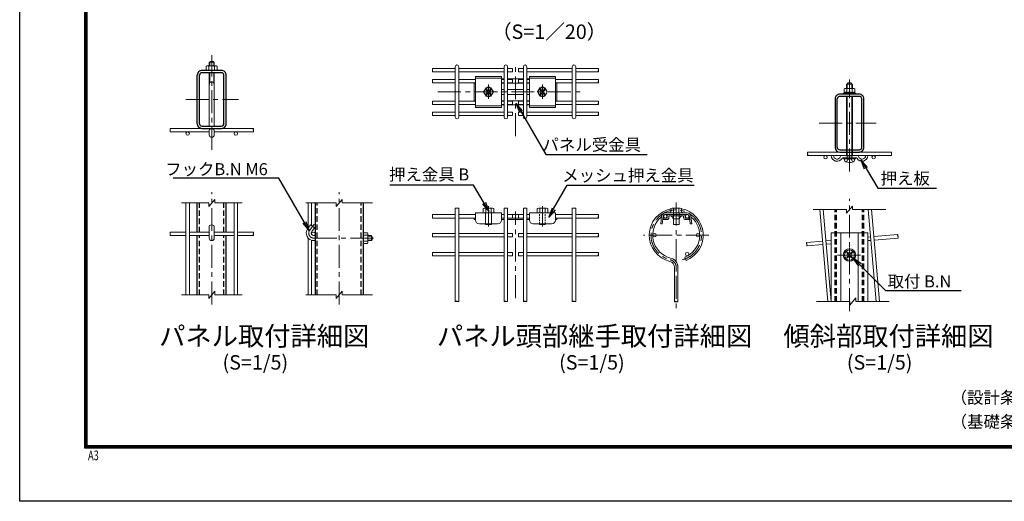
# Model space of a CAD drawing. Units: millimetres. Extents: x 0 to 8400, y 0 to 5940.
# Drawn here: x 0 to 4090, y 0 to 1999 of the extents above; entities that cross this region are included whole.
import ezdxf
from ezdxf import colors
from ezdxf.entities.mleader import LeaderData, LeaderLine
from ezdxf.enums import TextEntityAlignment as Align
from ezdxf.math import Vec2, Vec3

# ---------------------------------------------------------------- set-up
doc = ezdxf.new("R2010")
doc.units = ezdxf.units.MM
doc.header["$LTSCALE"] = 3
doc.header["$MEASUREMENT"] = 0
doc.linetypes.add('CENTER', pattern=[50.8, 31.75, -6.35, 6.35, -6.35])
doc.linetypes.add('DASHED2', pattern=[0.375, 0.25, -0.125])
for name, color, linetype, lineweight in [('D-BMK', 2, 'CENTER', 13), ('D-STR-DIM', 7, 'Continuous', 13), ('D-STR-TXT', 7, 'Continuous', 13), ('D-STR2', 7, 'Continuous', 13), ('D-STR3', 3, 'Continuous', 13)]:
    doc.layers.add(name, color=color, linetype=linetype, lineweight=lineweight)
for name, color, linetype in [('D-STR1', 1, 'Continuous'), ('D-TTL', 2, 'Continuous'), ('D-TTL-TXT', 7, 'Continuous')]:
    doc.layers.add(name, color=color, linetype=linetype)
doc.styles.add('ROMANSE', font='Romans.shx', dxfattribs={"width": 0.7, "bigfont": 'EXTFONT.SHX'})
doc.styles.add('ゴシック', font='txt')

# ---------------------------------------------------------------- blocks, each defined once
blk = doc.blocks.new('_Open')
at = {"color": 0, "linetype": 'ByBlock', "lineweight": -2}
for p, q in [((-1, 0.17), (0, 0)), ((-1, -0.17), (0, 0)), ((0, 0), (-1, 0))]:
    blk.add_line(p, q, dxfattribs=at)

msp = doc.modelspace()

# ---------------------------------------------------------------- linework, layer by layer
at = {"layer": 'D-BMK'}
for p, q in [((797.842, 1458.248), (797.842, 1851.767)), ((2059.594, 1516.069), (2059.594, 1805.717)), ((1947.594, 1670.436), (1947.594, 1730.449)), ((3447.47, 1368.764), (3447.47, 1750.348)), ((1737.749, 1698.958), (2333.96, 1698.958)), ((689.601, 1667.951), (908.444, 1667.951)), ((3321.23, 1569.442), (3558.072, 1569.442)), ((797.842, 817.159), (797.842, 1282.738)), ((1327.222, 817.159), (1327.222, 1282.738)), ((2727.475, 1240.055), (2727.475, 783.689)), ((3447.47, 789.447), (3447.47, 1255.026)), ((1947.62, 1140.387), (1947.62, 1225.408)), ((2059.595, 842.724), (2059.594, 1202.303)), ((2171.594, 1140.387), (2171.594, 1225.408)), ((1205.01, 1125.666), (1223.949, 1150.798)), ((2863.075, 1104.455), (2591.875, 1104.455)), ((1221.622, 1092.348), (1483.346, 1092.348)), ((3397.51, 1022.237), (3497.299, 1022.237))]:
    msp.add_line(p, q, dxfattribs=at)
for centre, radius, start, end in [((2727.475, 1104.455), 104.8, 284.7, 256.20952), ((1221.622, 1113.148), 20.8, 143, 270), ((2694.675, 970.821), 32.8, 0, 76.20952)]:
    msp.add_arc(centre, radius, start, end, dxfattribs=at)
at = {"layer": 'D-STR-DIM'}
for p, q in [((785.342, 1238.236), (671.728, 1238.236)), ((785.342, 1223.236), (810.342, 1253.236)), ((785.342, 1223.236), (785.342, 1238.236)), ((810.342, 1238.236), (810.342, 1253.236)), ((923.955, 1238.236), (810.342, 1238.236)), ((1314.722, 1238.236), (1188.411, 1238.236)), ((1314.722, 1223.236), (1339.722, 1253.236)), ((1314.722, 1223.236), (1314.722, 1238.236)), ((1339.722, 1238.236), (1339.722, 1253.236)), ((1466.033, 1238.236), (1339.722, 1238.236)), ((3434.97, 1210.524), (3296.822, 1210.524)), ((3434.97, 1195.524), (3459.97, 1225.524)), ((3434.97, 1195.524), (3434.97, 1210.524)), ((3459.97, 1210.524), (3459.97, 1225.524)), ((3598.117, 1210.524), (3459.97, 1210.524)), ((785.342, 841.754), (810.342, 871.754)), ((810.342, 856.754), (810.342, 871.754)), ((1314.722, 841.754), (1339.722, 871.754)), ((1339.722, 856.754), (1339.722, 871.754)), ((785.342, 856.754), (671.728, 856.754)), ((785.342, 841.754), (785.342, 856.754)), ((923.955, 856.754), (810.342, 856.754)), ((1314.722, 856.754), (1188.411, 856.754)), ((1314.722, 841.754), (1314.722, 856.754)), ((1466.033, 856.754), (1339.722, 856.754)), ((3448.97, 829.042), (3310.823, 829.042)), ((3448.97, 814.042), (3473.97, 844.042)), ((3448.97, 814.042), (3448.97, 829.042)), ((3473.97, 829.042), (3473.97, 844.042)), ((3612.118, 829.042), (3473.97, 829.042))]:
    msp.add_line(p, q, dxfattribs=at)
at = {"layer": 'D-STR1'}
for p, q in [((737.842, 1567.15), (737.842, 1768.751)), ((747.041, 1567.15), (747.041, 1768.751)), ((838.641, 1778.75), (757.041, 1778.75)), ((838.641, 1787.951), (757.042, 1787.951)), ((848.642, 1567.15), (848.642, 1768.751)), ((857.842, 1567.15), (857.842, 1768.751)), ((3488.443, 1689.614), (3406.497, 1689.614)), ((3488.341, 1680.415), (3406.599, 1680.415)), ((3387.47, 1670.415), (3387.47, 1468.814)), ((3396.67, 1468.743), (3396.67, 1670.486)), ((3498.27, 1468.743), (3498.27, 1670.486)), ((3507.47, 1468.814), (3507.47, 1670.415)), ((757.042, 1557.15), (838.641, 1557.15)), ((757.042, 1547.951), (838.641, 1547.951)), ((3406.564, 1449.614), (3488.376, 1449.614)), ((3406.599, 1458.814), (3488.341, 1458.814)), ((737.842, 1117.149), (737.842, 1238.236)), ((857.842, 1117.149), (857.842, 1238.236)), ((1227.222, 1238.236), (1227.222, 856.754)), ((1427.222, 1238.236), (1427.222, 856.754)), ((737.842, 856.754), (737.842, 1102.749)), ((857.842, 856.754), (857.842, 1102.749))]:
    msp.add_line(p, q, dxfattribs=at)
at = {"layer": 'D-STR1', "linetype": 'DASHED2', "ltscale": 30}
for p, q in [((747.042, 1117.149), (747.042, 1238.236)), ((848.642, 1117.149), (848.642, 1238.236)), ((1236.422, 856.754), (1236.422, 1238.236)), ((1418.023, 856.754), (1418.023, 1238.236)), ((3387.47, 829.042), (3387.47, 1210.524)), ((3393.87, 829.042), (3393.87, 1210.524)), ((3501.07, 829.042), (3501.07, 1210.524)), ((3507.47, 829.042), (3507.47, 1210.524)), ((747.042, 856.754), (747.042, 1102.749)), ((848.642, 856.754), (848.642, 1102.749))]:
    msp.add_line(p, q, dxfattribs=at)
at = {"layer": 'D-STR1'}
for centre, radius, start, end in [((757.042, 1768.751), 19.2, 90.000003, 180.000005), ((757.041, 1768.751), 10, 90.000003, 180.000005), ((838.641, 1768.751), 19.2, 0.00001, 90.000019), ((838.642, 1768.751), 10, 0.00001, 90.000019), ((3406.67, 1670.415), 19.2, 90.000003, 180.000005), ((3406.669, 1670.415), 10, 90.000003, 180.000005), ((3488.27, 1670.415), 19.2, 0.00001, 90.000019), ((3488.27, 1670.415), 10, 0.00001, 90.000019), ((757.042, 1567.15), 19.2, 180.000005, 270.000001), ((757.041, 1567.15), 10, 180.000005, 270.000001), ((838.641, 1567.15), 19.2, 270.000001, 0.00001), ((838.642, 1567.15), 10, 270.000001, 0.00001), ((3406.67, 1468.814), 19.2, 180.000005, 270.000001), ((3406.669, 1468.814), 10, 180.000005, 270.000001), ((3488.27, 1468.814), 19.2, 270.000001, 0.00001), ((3488.27, 1468.814), 10, 270.000001, 0.00001)]:
    msp.add_arc(centre, radius, start, end, dxfattribs=at)
at = {"layer": 'D-STR2'}
for p, q in [((1809.416, 1594.158), (1809.416, 1803.758)), ((1823.816, 1594.158), (1823.816, 1803.758)), ((2012.493, 1594.158), (2012.493, 1803.758)), ((2026.893, 1594.158), (2026.893, 1803.758)), ((2092.296, 1594.158), (2092.296, 1803.758)), ((2106.696, 1594.158), (2106.696, 1803.758)), ((2295.373, 1594.158), (2295.373, 1803.758)), ((2309.773, 1594.158), (2309.773, 1803.758)), ((1715.077, 1796.558), (1809.416, 1796.558)), ((1715.077, 1782.158), (1809.416, 1782.158)), ((1823.816, 1796.558), (2012.493, 1796.558)), ((1823.816, 1782.158), (2012.493, 1782.158)), ((2026.893, 1796.558), (2047.592, 1796.558)), ((2026.893, 1782.158), (2047.592, 1782.158)), ((2047.592, 1782.158), (2047.592, 1796.558)), ((2071.597, 1782.158), (2071.597, 1796.558)), ((2092.296, 1796.558), (2071.597, 1796.558)), ((2092.296, 1782.158), (2071.597, 1782.158)), ((2295.373, 1796.558), (2106.696, 1796.558)), ((2295.373, 1782.158), (2106.696, 1782.158)), ((2404.111, 1796.558), (2309.773, 1796.558)), ((2404.111, 1782.158), (2309.773, 1782.158)), ((1715.077, 1751.358), (1809.416, 1751.358)), ((1715.077, 1736.958), (1809.416, 1736.958)), ((1823.816, 1751.358), (1893.594, 1751.358)), ((1823.816, 1736.958), (1893.594, 1736.958)), ((2001.594, 1751.358), (2012.493, 1751.358)), ((2001.594, 1736.958), (2012.493, 1736.958)), ((2026.893, 1751.358), (2047.592, 1751.358)), ((2026.893, 1736.958), (2047.592, 1736.958)), ((2047.592, 1736.958), (2047.592, 1751.358)), ((2071.597, 1736.958), (2071.597, 1751.358)), ((2092.296, 1751.358), (2071.597, 1751.358)), ((2092.296, 1736.958), (2071.597, 1736.958)), ((2117.594, 1751.358), (2106.696, 1751.358)), ((2117.594, 1736.958), (2106.696, 1736.958)), ((2295.373, 1751.358), (2225.594, 1751.358)), ((2295.373, 1736.958), (2225.594, 1736.958)), ((2404.111, 1751.358), (2309.773, 1751.358)), ((2404.111, 1736.958), (2309.773, 1736.958)), ((1715.077, 1660.958), (1809.416, 1660.958)), ((1715.077, 1646.558), (1809.416, 1646.558)), ((1823.816, 1660.958), (1893.594, 1660.958)), ((1823.816, 1646.558), (1893.594, 1646.558)), ((2001.594, 1660.958), (2012.493, 1660.958)), ((2001.594, 1646.558), (2012.493, 1646.558)), ((2026.893, 1660.958), (2047.592, 1660.958)), ((2026.893, 1646.558), (2047.592, 1646.558)), ((2047.592, 1646.558), (2047.592, 1660.958)), ((2092.296, 1660.958), (2071.597, 1660.958)), ((2071.597, 1646.558), (2071.597, 1660.958)), ((2092.296, 1646.558), (2071.597, 1646.558)), ((2117.594, 1660.958), (2106.696, 1660.958)), ((2117.594, 1646.558), (2106.696, 1646.558)), ((2295.373, 1660.958), (2225.594, 1660.958)), ((2295.373, 1646.558), (2225.594, 1646.558)), ((2404.111, 1660.958), (2309.773, 1660.958)), ((2404.111, 1646.558), (2309.773, 1646.558)), ((1715.077, 1615.758), (1809.416, 1615.758)), ((1715.077, 1601.358), (1809.416, 1601.358)), ((1823.816, 1615.758), (2012.493, 1615.758)), ((1823.816, 1601.358), (2012.493, 1601.358)), ((2026.893, 1615.758), (2047.592, 1615.758)), ((2026.893, 1601.358), (2047.592, 1601.358)), ((2047.592, 1601.358), (2047.592, 1615.758)), ((2071.597, 1601.358), (2071.597, 1615.758)), ((2092.296, 1615.758), (2071.597, 1615.758)), ((2092.296, 1601.358), (2071.597, 1601.358)), ((2295.373, 1615.758), (2106.696, 1615.758)), ((2295.373, 1601.358), (2106.696, 1601.358)), ((2404.111, 1615.758), (2309.773, 1615.758)), ((2404.111, 1601.358), (2309.773, 1601.358)), ((625.079, 1547.951), (785.841, 1547.951)), ((625.079, 1533.551), (787.442, 1533.551)), ((970.603, 1533.551), (808.242, 1533.551)), ((970.615, 1547.951), (809.841, 1547.951)), ((3621.57, 1435.214), (3273.346, 1435.214)), ((3621.582, 1449.614), (3273.358, 1449.614)), ((3435.47, 1434.014), (3459.47, 1434.014)), ((690.642, 1238.236), (690.642, 856.754)), ((705.042, 1238.236), (705.042, 856.754)), ((890.642, 1238.236), (890.642, 856.754)), ((905.042, 1238.236), (905.042, 856.754)), ((1198.422, 1134.204), (1198.422, 1238.236)), ((1212.822, 1144.551), (1212.822, 1238.236)), ((1809.348, 1189.944), (1715.077, 1189.944)), ((1823.748, 1216.455), (1809.348, 1216.455)), ((1809.348, 1216.455), (1809.348, 830.163)), ((1823.748, 1216.455), (1823.748, 830.163)), ((1893.594, 1189.944), (1823.748, 1189.944)), ((2012.425, 1189.944), (2001.594, 1189.944)), ((2026.825, 1216.455), (2012.425, 1216.455)), ((2012.425, 1216.455), (2012.425, 830.163)), ((2026.825, 1216.455), (2026.825, 830.163)), ((2047.625, 1189.944), (2026.825, 1189.944)), ((2047.625, 1189.944), (2047.625, 1175.544)), ((2071.565, 1189.944), (2071.565, 1175.544)), ((2071.565, 1189.944), (2092.365, 1189.944)), ((2106.825, 1216.455), (2092.425, 1216.455)), ((2092.425, 1216.455), (2092.425, 830.163)), ((2106.825, 1216.455), (2106.825, 830.163)), ((2117.594, 1189.944), (2106.825, 1189.944)), ((2295.502, 1189.944), (2225.594, 1189.944)), ((2309.902, 1216.455), (2295.502, 1216.455)), ((2295.502, 1216.455), (2295.502, 830.163)), ((2309.902, 1216.455), (2309.902, 830.163)), ((2404.241, 1189.944), (2309.902, 1189.944)), ((3356.762, 829.042), (3323.388, 1210.524)), ((3371.218, 829.042), (3337.842, 1210.524)), ((3557.527, 829.042), (3524.151, 1210.524)), ((3571.981, 829.042), (3538.606, 1210.524)), ((1809.348, 1175.544), (1715.077, 1175.544)), ((1887.594, 1175.544), (1823.748, 1175.544)), ((2047.625, 1175.544), (2026.825, 1175.544)), ((2071.565, 1175.544), (2092.365, 1175.544)), ((2295.502, 1175.544), (2231.594, 1175.544)), ((2404.241, 1175.544), (2309.902, 1175.544)), ((690.642, 1117.149), (625.079, 1117.149)), ((787.442, 1117.149), (705.042, 1117.149)), ((808.242, 1117.149), (890.642, 1117.149)), ((905.042, 1117.149), (970.604, 1117.149)), ((1809.348, 1111.655), (1715.077, 1111.655)), ((2012.425, 1111.655), (1823.748, 1111.655)), ((2047.625, 1111.655), (2026.825, 1111.655)), ((2047.625, 1111.655), (2047.625, 1097.255)), ((2071.565, 1111.655), (2071.565, 1097.255)), ((2071.565, 1111.655), (2092.365, 1111.655)), ((2295.502, 1111.655), (2106.825, 1111.655)), ((2404.241, 1111.655), (2309.902, 1111.655)), ((3548.405, 1098.524), (3647.563, 1107.199)), ((690.642, 1102.749), (625.079, 1102.749)), ((787.442, 1102.749), (705.042, 1102.749)), ((808.242, 1102.749), (890.642, 1102.749)), ((905.042, 1102.749), (970.604, 1102.749)), ((1198.422, 856.754), (1198.422, 1092.287)), ((1212.822, 856.754), (1212.822, 1083.215)), ((1809.348, 1097.255), (1715.077, 1097.255)), ((2012.425, 1097.255), (1823.748, 1097.255)), ((2047.625, 1097.255), (2026.825, 1097.255)), ((2071.565, 1097.255), (2092.365, 1097.255)), ((2295.502, 1097.255), (2106.825, 1097.255)), ((2404.241, 1097.255), (2309.902, 1097.255)), ((3334.821, 1079.838), (3269.508, 1074.124)), ((3336.076, 1065.493), (3270.763, 1059.778)), ((3371.54, 1083.05), (3349.166, 1081.093)), ((3371.401, 1068.583), (3350.421, 1066.748)), ((3523.4, 1081.881), (3535.315, 1082.924)), ((3523.539, 1096.348), (3534.06, 1097.269)), ((3549.66, 1084.179), (3648.818, 1092.854)), ((1809.348, 1033.366), (1715.077, 1033.366)), ((2012.425, 1033.366), (1823.748, 1033.366)), ((2047.625, 1033.366), (2026.825, 1033.366)), ((2047.625, 1033.366), (2047.625, 1018.966)), ((2071.565, 1033.366), (2092.365, 1033.366)), ((2071.565, 1033.366), (2071.565, 1018.966)), ((2295.502, 1033.366), (2106.825, 1033.366)), ((2404.241, 1033.366), (2309.902, 1033.366)), ((1809.348, 1018.966), (1715.077, 1018.966)), ((2012.425, 1018.966), (1823.748, 1018.966)), ((2047.625, 1018.966), (2026.825, 1018.966)), ((2071.565, 1018.966), (2092.365, 1018.966)), ((2295.502, 1018.966), (2106.825, 1018.966)), ((2404.241, 1018.966), (2309.902, 1018.966)), ((2762.849, 1013.491), (2768.068, 1000.07)), ((2720.275, 970.821), (2720.275, 829.111)), ((2734.675, 970.821), (2734.675, 829.042))]:
    msp.add_line(p, q, dxfattribs=at)
for centre in [(697.842, 1526.351), (897.842, 1526.351), (3347.47, 1428.014), (3547.47, 1428.014), (2682.275, 1182.744), (2772.675, 1182.744), (1220.022, 1109.948), (2637.075, 1104.455), (2817.875, 1104.455), (2772.675, 1026.166)]:
    msp.add_circle(centre, 7.2, dxfattribs=at)
for centre, radius, start, end in [((1816.616, 1803.758), 7.2, 0, 180), ((2019.693, 1803.758), 7.2, 0, 180), ((2099.496, 1803.758), 7.2, 0, 180), ((2302.573, 1803.758), 7.2, 0, 180), ((1816.616, 1594.158), 7.2, 180, 0), ((2019.693, 1594.158), 7.2, 180, 0), ((2099.496, 1594.158), 7.2, 180, 0), ((2302.573, 1594.158), 7.2, 180, 0), ((2727.475, 1104.455), 112, 101.355163, 256.20952), ((2727.475, 1104.455), 97.6, 117.714805, 123.378211), ((2727.475, 1104.455), 97.6, 103.058132, 108.026331), ((2727.475, 1104.455), 112, 291.25, 78.671811), ((2727.475, 1104.455), 97.6, 71.973669, 76.973021), ((2727.475, 1104.455), 97.6, 56.621789, 62.285195), ((2727.475, 1104.455), 97.6, 129.438225, 256.20952), ((2727.475, 1104.455), 97.6, 291.25, 50.561775), ((2694.675, 970.821), 25.6, 0, 76.20952), ((2694.675, 970.821), 40, 0, 76.20952)]:
    msp.add_arc(centre, radius, start, end, dxfattribs=at)
for centre, major_axis, ratio, start_param, end_param in [((1715.077, 1792.958), (0, -3.6), 0.11489825, 3.14149371, 6.28318498), ((1715.077, 1747.758), (0, -3.6), 0.11489825, 3.14149371, 6.28318498), ((1715.077, 1657.358), (0, -3.6), 0.11489825, 3.14149371, 6.28318498), ((1715.077, 1612.158), (0, -3.6), 0.11489825, 3.14149371, 6.28318498), ((625.079, 1544.351), (0, -3.6), 0.11489825, 3.14149371, 6.28318498), ((970.603, 1537.151), (0, 3.6), 0.11489825, 3.14149371, 6.28318498), ((3273.358, 1446.014), (0, -3.6), 0.11489825, 3.14149371, 6.28318498), ((1715.077, 1186.344), (0, -3.6), 0.11489825, 3.14149371, 6.28318498), ((625.079, 1113.549), (0, -3.6), 0.11489825, 3.14149371, 6.28318498), ((1715.077, 1108.055), (0, -3.6), 0.11489825, 3.14149371, 6.28318498), ((3269.821, 1070.537), (0.314, -3.586), 0.16649103, 3.12784735, 6.29699484), ((3648.513, 1096.441), (-0.314, 3.586), 0.16649103, 3.12784735, 6.29699484), ((1715.077, 1029.766), (0, -3.6), 0.11489825, 3.14149371, 6.28318498)]:
    msp.add_ellipse(centre, major_axis=major_axis, ratio=ratio, start_param=start_param, end_param=end_param, dxfattribs=at)
for centre, major_axis, ratio in [((1715.077, 1785.756), (0, -3.6), 0.11489825), ((1715.077, 1740.556), (0, -3.6), 0.11489825), ((1715.077, 1650.156), (0, -3.6), 0.11489825), ((1715.077, 1604.956), (0, -3.6), 0.11489825), ((625.079, 1537.149), (0, -3.6), 0.11489825), ((970.603, 1544.352), (0, 3.6), 0.11489825), ((3273.358, 1438.813), (0, -3.6), 0.11489825), ((1715.077, 1179.142), (0, -3.6), 0.11489825), ((625.079, 1106.347), (0, -3.6), 0.11489825), ((1715.077, 1100.853), (0, -3.6), 0.11489825), ((3647.885, 1103.614), (-0.314, 3.586), 0.16649103), ((3270.449, 1063.365), (0.314, -3.586), 0.16649103), ((1715.077, 1022.565), (0, -3.6), 0.11489825)]:
    msp.add_ellipse(centre, major_axis=major_axis, ratio=ratio, dxfattribs=at)
at = {"layer": 'D-STR2', "extrusion": (0, 0, -1)}
for centre, major_axis, ratio in [((2404.111, 1785.756), (0, -3.6), 0.11489825), ((2404.111, 1740.556), (0, -3.6), 0.11489825), ((2404.111, 1650.156), (0, -3.6), 0.11489825), ((2404.111, 1604.956), (0, -3.6), 0.11489825), ((3621.582, 1438.813), (0, -3.6), 0.11489825), ((2404.111, 1179.142), (0, -3.6), 0.11489825), ((970.604, 1106.347), (0, -3.6), 0.11489825), ((2404.111, 1100.853), (0, -3.6), 0.11489825), ((2404.111, 1022.565), (0, -3.6), 0.11489825), ((1812.948, 830.174), (-3.6, 0), 0.11489825), ((2016.025, 830.174), (-3.6, 0), 0.11489825), ((2096.025, 830.174), (-3.6, 0), 0.11489825), ((2299.102, 830.174), (-3.6, 0), 0.11489825), ((2723.886, 829.111), (3.6, 0), 0.24664213)]:
    msp.add_ellipse(centre, major_axis=major_axis, ratio=ratio, dxfattribs=at)
for centre, major_axis, ratio, start_param, end_param in [((2404.111, 1792.958), (0, -3.6), 0.11489825, 3.14149371, 6.28318498), ((2404.111, 1747.758), (0, -3.6), 0.11489825, 3.14149371, 6.28318498), ((2404.111, 1657.358), (0, -3.6), 0.11489825, 3.14149371, 6.28318498), ((2404.111, 1612.158), (0, -3.6), 0.11489825, 3.14149371, 6.28318498), ((3621.582, 1446.014), (0, -3.6), 0.11489825, 3.14149371, 6.28318498), ((2404.111, 1186.344), (0, -3.6), 0.11489825, 3.14149371, 6.28318498), ((970.604, 1113.549), (0, -3.6), 0.11489825, 3.14149371, 6.28318498), ((2404.111, 1108.055), (0, -3.6), 0.11489825, 3.14149371, 6.28318498), ((2404.111, 1029.766), (0, -3.6), 0.11489825, 3.14149371, 6.28318498), ((1820.15, 830.175), (-3.6, 0), 0.11489825, 3.14149371, 6.28318498), ((2023.227, 830.175), (-3.6, 0), 0.11489825, 3.14149371, 6.28318498), ((2103.227, 830.175), (-3.6, 0), 0.11489825, 3.14149371, 6.28318498), ((2306.304, 830.175), (-3.6, 0), 0.11489825, 3.14149371, 6.28318498), ((2731.086, 829.111), (3.6, 0), 0.24664213, 0.07782196, 3.14159265)]:
    msp.add_ellipse(centre, major_axis=major_axis, ratio=ratio, start_param=start_param, end_param=end_param, dxfattribs=at)
at = {"layer": 'D-STR3'}
for p, q in [((779.182, 1807.231), (775.282, 1804.979)), ((775.282, 1804.979), (775.282, 1787.951)), ((816.502, 1807.231), (779.182, 1807.231)), ((781.942, 1807.231), (785.842, 1804.979)), ((789.742, 1807.231), (785.842, 1804.979)), ((785.842, 1804.979), (785.842, 1787.951)), ((787.442, 1822.51), (808.242, 1822.51)), ((787.442, 1807.231), (787.442, 1822.51)), ((789.842, 1807.231), (789.842, 1824.207)), ((805.842, 1807.231), (805.842, 1824.207)), ((805.942, 1807.231), (809.842, 1804.979)), ((808.242, 1807.231), (808.242, 1822.51)), ((813.742, 1807.231), (809.842, 1804.979)), ((809.842, 1804.979), (809.842, 1787.951)), ((816.502, 1807.231), (820.402, 1804.979)), ((820.402, 1804.979), (820.402, 1787.951)), ((820.402, 1787.951), (775.282, 1787.951)), ((787.442, 1557.15), (787.442, 1778.75)), ((789.842, 1778.75), (789.842, 1740.351)), ((805.842, 1740.351), (805.842, 1778.75)), ((808.242, 1557.15), (808.242, 1778.75)), ((1893.594, 1763.278), (1893.594, 1634.638)), ((1893.594, 1763.278), (2001.594, 1763.278)), ((2001.594, 1763.278), (2001.594, 1634.638)), ((2117.594, 1763.278), (2117.594, 1634.638)), ((2117.594, 1763.278), (2225.594, 1763.278)), ((2225.594, 1763.278), (2225.594, 1634.638)), ((789.841, 1740.351), (787.44, 1725.951)), ((787.442, 1740.351), (808.242, 1740.351)), ((805.842, 1740.351), (808.242, 1725.951)), ((1887.594, 1736.958), (1887.594, 1660.958)), ((1887.594, 1735.958), (1893.594, 1735.958)), ((1893.594, 1756.958), (2001.594, 1756.958)), ((2012.493, 1752.958), (2001.594, 1752.958)), ((2001.594, 1735.958), (2012.493, 1735.958)), ((2092.296, 1752.958), (2026.893, 1752.958)), ((2026.893, 1735.958), (2092.296, 1735.958)), ((2117.594, 1752.958), (2106.696, 1752.958)), ((2106.696, 1735.958), (2117.594, 1735.958)), ((2117.594, 1756.958), (2225.594, 1756.958)), ((2171.594, 1670.436), (2171.594, 1730.449)), ((2225.594, 1735.958), (2231.594, 1735.958)), ((2231.594, 1660.958), (2231.594, 1736.958)), ((3435.47, 1713.614), (3435.47, 1732.014)), ((3435.47, 1732.014), (3459.47, 1732.014)), ((3437.87, 1713.614), (3437.87, 1732.014)), ((3457.07, 1713.614), (3457.07, 1732.014)), ((3459.47, 1713.614), (3459.47, 1732.014)), ((1937.401, 1716.614), (1927.206, 1698.958)), ((1937.4, 1681.301), (1927.206, 1698.958)), ((1936.28, 1690.473), (1941.937, 1696.13)), ((1936.281, 1707.443), (1941.937, 1701.787)), ((1957.788, 1716.614), (1937.4, 1716.614)), ((1957.787, 1681.301), (1937.4, 1681.301)), ((1939.108, 1687.644), (1944.765, 1693.301)), ((1939.109, 1710.271), (1944.765, 1704.615)), ((1956.079, 1710.272), (1950.422, 1704.615)), ((1956.079, 1687.644), (1950.422, 1693.301)), ((1958.908, 1707.443), (1953.251, 1701.787)), ((1958.908, 1690.472), (1953.251, 1696.13)), ((1957.787, 1681.301), (1967.982, 1698.958)), ((1957.788, 1716.614), (1967.982, 1698.958)), ((2005.594, 1708.958), (2012.493, 1708.958)), ((2005.594, 1688.958), (2012.493, 1688.958)), ((2026.893, 1708.958), (2092.296, 1708.958)), ((2026.893, 1688.958), (2092.296, 1688.958)), ((2106.696, 1708.958), (2113.594, 1708.958)), ((2106.696, 1688.958), (2113.594, 1688.958)), ((2161.401, 1716.614), (2151.206, 1698.958)), ((2161.4, 1681.301), (2151.206, 1698.958)), ((2160.28, 1690.473), (2165.937, 1696.13)), ((2160.281, 1707.443), (2165.937, 1701.787)), ((2181.788, 1716.614), (2161.4, 1716.614)), ((2181.787, 1681.301), (2161.4, 1681.301)), ((2163.108, 1687.644), (2168.765, 1693.301)), ((2163.109, 1710.271), (2168.765, 1704.615)), ((2180.079, 1710.272), (2174.422, 1704.615)), ((2180.079, 1687.644), (2174.422, 1693.301)), ((2182.908, 1707.443), (2177.251, 1701.787)), ((2182.908, 1690.472), (2177.251, 1696.13)), ((2181.787, 1681.301), (2191.982, 1698.958)), ((2181.788, 1716.614), (2191.982, 1698.958)), ((3421.47, 1692.814), (3425.37, 1695.066)), ((3421.47, 1689.614), (3421.47, 1692.814)), ((3421.47, 1692.814), (3473.47, 1692.814)), ((3421.47, 1689.614), (3473.47, 1689.614)), ((3425.37, 1711.614), (3425.37, 1695.066)), ((3425.37, 1695.066), (3469.57, 1695.066)), ((3430.836, 1713.614), (3464.829, 1713.614)), ((3435.47, 1434.014), (3435.47, 1680.415)), ((3436.42, 1711.614), (3436.42, 1695.066)), ((3437.87, 1426.014), (3437.87, 1680.415)), ((3457.07, 1426.014), (3457.07, 1680.415)), ((3458.52, 1711.614), (3458.52, 1695.066)), ((3459.47, 1434.014), (3459.47, 1680.415)), ((3469.57, 1711.614), (3469.57, 1695.066)), ((3473.47, 1692.814), (3469.57, 1695.066)), ((3473.47, 1689.614), (3473.47, 1692.814)), ((1887.594, 1661.958), (1893.594, 1661.958)), ((1893.594, 1640.958), (2001.594, 1640.958)), ((2001.594, 1661.958), (2012.493, 1661.958)), ((2001.594, 1644.958), (2012.493, 1644.958)), ((2026.893, 1661.958), (2092.296, 1661.958)), ((2026.893, 1644.958), (2092.296, 1644.958)), ((2106.696, 1661.958), (2117.594, 1661.958)), ((2106.696, 1644.958), (2117.594, 1644.958)), ((2117.594, 1640.958), (2225.594, 1640.958)), ((2225.594, 1661.958), (2231.594, 1661.958)), ((1893.594, 1634.638), (2001.594, 1634.638)), ((2117.594, 1634.638), (2225.594, 1634.638)), ((787.442, 1539.252), (787.442, 1521.551)), ((808.242, 1539.252), (808.242, 1521.551)), ((3421.334, 1426.014), (3473.605, 1426.014)), ((3422.47, 1422.014), (3422.47, 1426.014)), ((3422.47, 1422.014), (3472.47, 1422.014)), ((3426.47, 1415.906), (3426.47, 1422.014)), ((3434.87, 1408.665), (3440.058, 1418.349)), ((3440.058, 1418.349), (3447.47, 1422.29)), ((3447.47, 1422.29), (3455.09, 1418.349)), ((3455.09, 1418.349), (3460.07, 1408.665)), ((3467.934, 1415.755), (3467.934, 1422.014)), ((3472.47, 1422.014), (3472.47, 1426.014)), ((1887.594, 1190.744), (1893.594, 1190.744)), ((1887.594, 1189.944), (1887.594, 1190.744)), ((1893.594, 1197.144), (1893.594, 1167.144)), ((1893.594, 1197.144), (2001.594, 1197.144)), ((1925.568, 1197.144), (1925.568, 1215.668)), ((1931.075, 1217.144), (1964.113, 1217.144)), ((1935.621, 1149.144), (1935.621, 1197.143)), ((1936.581, 1197.144), (1936.581, 1215.668)), ((1958.607, 1197.144), (1958.607, 1215.668)), ((1959.621, 1149.143), (1959.621, 1197.144)), ((1969.62, 1215.668), (1969.62, 1197.144)), ((2001.594, 1197.144), (2001.594, 1167.144)), ((2001.594, 1190.744), (2012.425, 1190.744)), ((2026.825, 1190.744), (2092.365, 1190.744)), ((2106.825, 1190.744), (2117.594, 1190.744)), ((2117.594, 1197.144), (2117.594, 1167.144)), ((2117.594, 1197.144), (2225.594, 1197.144)), ((2149.542, 1197.144), (2149.542, 1215.668)), ((2155.049, 1217.144), (2188.088, 1217.144)), ((2160.555, 1197.144), (2160.555, 1215.668)), ((2182.581, 1197.144), (2182.581, 1215.668)), ((2193.594, 1215.668), (2193.594, 1197.144)), ((2225.594, 1197.144), (2225.594, 1167.144)), ((2225.594, 1190.744), (2231.594, 1190.744)), ((2231.594, 1190.744), (2231.594, 1189.944)), ((2682.154, 1197.264), (2772.796, 1197.264)), ((2682.154, 1190.864), (2772.796, 1190.864)), ((2705.424, 1197.264), (2705.424, 1215.789)), ((2710.93, 1217.264), (2743.969, 1217.264)), ((2715.475, 1149.264), (2715.475, 1197.264)), ((2716.437, 1197.264), (2716.437, 1215.789)), ((2738.462, 1197.264), (2738.462, 1215.789)), ((2739.475, 1149.264), (2739.475, 1197.264)), ((2749.475, 1215.789), (2749.475, 1197.264)), ((1196.705, 1131.925), (1208.61, 1147.725)), ((1225.222, 1135.207), (1208.61, 1147.725)), ((1887.594, 1175.544), (1893.594, 1175.544)), ((1887.594, 1169.144), (1887.594, 1175.544)), ((1887.594, 1169.144), (1893.594, 1169.144)), ((1909.594, 1151.144), (1985.594, 1151.144)), ((1935.621, 1149.144), (1959.621, 1149.144)), ((2012.425, 1175.544), (2001.594, 1175.544)), ((2001.594, 1169.144), (2012.425, 1169.144)), ((2026.825, 1175.544), (2092.425, 1175.544)), ((2026.825, 1169.144), (2092.425, 1169.144)), ((2117.594, 1175.544), (2106.825, 1175.544)), ((2106.825, 1169.144), (2117.594, 1169.144)), ((2133.594, 1151.144), (2209.594, 1151.144)), ((2159.595, 1149.144), (2159.595, 1151.144)), ((2159.595, 1149.144), (2183.595, 1149.144)), ((2183.595, 1149.144), (2183.595, 1151.144)), ((2225.594, 1175.544), (2231.594, 1175.544)), ((2225.594, 1169.144), (2231.594, 1169.144)), ((2231.594, 1175.544), (2231.594, 1169.144)), ((2666.235, 1182.872), (2663.108, 1151.907)), ((2663.108, 1151.907), (2669.475, 1151.264)), ((2672.603, 1182.229), (2669.475, 1151.264)), ((2673.475, 1175.664), (2688.875, 1175.664)), ((2673.475, 1175.664), (2673.475, 1169.264)), ((2673.475, 1169.264), (2688.875, 1169.264)), ((2690.475, 1182.864), (2690.475, 1177.264)), ((2696.875, 1182.864), (2696.875, 1177.264)), ((2698.475, 1184.464), (2756.475, 1184.464)), ((2714.275, 1172.071), (2740.675, 1172.071)), ((2715.475, 1149.264), (2739.475, 1149.264)), ((2758.075, 1182.864), (2758.075, 1177.264)), ((2764.475, 1182.864), (2764.475, 1177.264)), ((2766.075, 1175.664), (2781.475, 1175.664)), ((2766.075, 1169.264), (2781.475, 1169.264)), ((2781.475, 1175.664), (2781.475, 1169.264)), ((2782.348, 1182.229), (2785.475, 1151.264)), ((2785.475, 1151.264), (2791.843, 1151.907)), ((2788.715, 1182.872), (2791.843, 1151.907)), ((787.442, 1141.026), (787.442, 1092.348)), ((808.242, 1092.348), (808.242, 1141.026)), ((1213.316, 1119.407), (1225.222, 1135.207)), ((1427.222, 1114.908), (1427.222, 1067.389)), ((1444.25, 1114.908), (1427.222, 1114.908)), ((1446.502, 1111.008), (1444.25, 1114.908)), ((1446.502, 1108.248), (1444.25, 1104.348)), ((1446.502, 1073.688), (1446.502, 1111.008)), ((3523.469, 1114.236), (3371.47, 1114.237)), ((3371.47, 829.042), (3371.47, 1114.236)), ((3411.47, 1114.236), (3411.47, 829.042)), ((3483.47, 1114.236), (3483.47, 829.042)), ((3523.47, 829.042), (3523.47, 1114.237)), ((1221.622, 1102.748), (1227.222, 1102.748)), ((1221.622, 1081.948), (1227.222, 1081.948)), ((1444.25, 1104.348), (1427.222, 1104.348)), ((1444.25, 1080.348), (1427.222, 1080.348)), ((1444.25, 1069.788), (1427.222, 1069.788)), ((1446.502, 1100.448), (1444.25, 1104.348)), ((1446.502, 1084.248), (1444.25, 1080.348)), ((1446.502, 1076.448), (1444.25, 1080.348)), ((1446.502, 1073.688), (1444.25, 1069.788)), ((1445.174, 1102.748), (1461.781, 1102.748)), ((1446.502, 1100.348), (1463.478, 1100.348)), ((1446.502, 1084.348), (1463.478, 1084.348)), ((1446.502, 1081.948), (1461.781, 1081.948)), ((1461.781, 1102.748), (1461.781, 1081.948)), ((3436.156, 1030.721), (3441.813, 1025.064)), ((3438.984, 1033.549), (3444.641, 1027.893)), ((3447.47, 993.715), (3447.47, 1053.728)), ((3455.955, 1033.549), (3450.298, 1027.893)), ((3458.783, 1030.721), (3453.126, 1025.064)), ((3436.156, 1013.75), (3441.813, 1019.407)), ((3438.984, 1010.922), (3444.641, 1016.579)), ((3455.955, 1010.922), (3450.298, 1016.579)), ((3458.784, 1013.75), (3453.126, 1019.407))]:
    msp.add_line(p, q, dxfattribs=at)
at = {"layer": 'D-STR3', "linetype": 'DASHED2', "ltscale": 10}
for p, q in [((2159.595, 1151.144), (2159.595, 1197.143)), ((2183.595, 1151.144), (2183.595, 1197.144))]:
    msp.add_line(p, q, dxfattribs=at)
at = {"layer": 'D-STR3'}
for centre, radius in [((1947.594, 1698.958), 17.656), ((2171.594, 1698.958), 17.656), ((3447.47, 1022.237), 26), ((3447.405, 1022.237), 21)]:
    msp.add_circle(centre, radius, dxfattribs=at)
for centre, radius, start, end in [((797.842, 1810.351), 16, 49.458398, 130.541602), ((1947.594, 1703.958), 15, 57.538255, 122.461745), ((2171.594, 1703.958), 15, 57.538255, 122.461745), ((3447.47, 1727.334), 10.68, 25.989234, 154.010766), ((1937.694, 1689.058), 2, 134.999999, 314.999977), ((1937.695, 1708.857), 2, 44.999525, 224.999517), ((1947.594, 1693.958), 15, 237.538255, 302.461745), ((1939.108, 1698.958), 4, 314.99999, 45), ((1947.594, 1707.443), 4, 225.000008, 314.99999), ((1947.594, 1690.473), 4, 45, 134.999999), ((1956.079, 1698.958), 4, 134.999999, 225.000008), ((1957.494, 1708.857), 2, 315.000004, 134.999999), ((1957.494, 1689.058), 2, 225.000008, 44.999986), ((2005.594, 1698.958), 10, 90, 113.578178), ((2005.594, 1698.958), 10, 246.421822, 270), ((2113.594, 1698.958), 10, 66.421822, 90), ((2113.594, 1698.958), 10, 270, 293.578178), ((2161.694, 1689.058), 2, 134.999999, 314.999977), ((2161.695, 1708.857), 2, 44.999525, 224.999517), ((2171.594, 1693.958), 15, 237.538255, 302.461745), ((2163.108, 1698.958), 4, 314.99999, 45), ((2171.594, 1707.443), 4, 225.000008, 314.99999), ((2171.594, 1690.473), 4, 45, 134.999999), ((2180.079, 1698.958), 4, 134.999999, 225.000008), ((2181.494, 1708.857), 2, 315.000004, 134.999999), ((2181.494, 1689.058), 2, 225.000008, 44.999986), ((3430.895, 1704.984), 8.631, 50.196678, 129.803322), ((3430.895, 1692.187), 6.23, 27.519738, 152.480262), ((3447.47, 1682.089), 31.526, 69.481579, 110.518421), ((3447.552, 1678.237), 20.178, 56.517155, 123.482845), ((3458.602, 1694.971), 0.125, 130.87793, 49.12207), ((3464.045, 1705.137), 8.514, 49.537588, 130.462412), ((3464.109, 1692.302), 6.12, 26.848498, 154.139891), ((797.842, 1521.551), 10.4, 180, 0), ((3395.47, 1435.214), 24, 180, 329.557948), ((3395.47, 1435.214), 14.8, 180, 343.234127), ((3415.386, 1429.214), 6, 90, 163.234127), ((3499.47, 1435.214), 24, 210.442052, 0), ((3479.554, 1429.214), 6, 16.765873, 90), ((3499.47, 1435.214), 14.8, 196.765873, 0), ((3421.334, 1420.014), 6, 90, 149.557948), ((3434.07, 1415.906), 7.6, 180, 253.927141), ((3447.47, 1462.414), 56, 253.927141, 285.413835), ((3460.334, 1415.755), 7.6, 285.413835, 0), ((3473.605, 1420.014), 6, 30.442052, 90), ((1931.075, 1206.131), 11.013, 59.999999, 120.000001), ((1947.594, 1175.305), 41.839, 74.738519, 105.261481), ((1964.113, 1206.131), 11.013, 59.999999, 120.000001), ((2155.049, 1206.131), 11.013, 59.999999, 120.000001), ((2171.568, 1175.305), 41.839, 74.738519, 105.261481), ((2188.088, 1206.131), 11.013, 59.999999, 120.000001), ((2682.154, 1181.264), 16, 90, 174.232111), ((2682.154, 1181.264), 9.6, 90, 174.232111), ((2698.475, 1182.864), 8, 90, 180), ((2710.93, 1206.251), 11.013, 59.999999, 120.000001), ((2727.449, 1175.426), 41.839, 74.738519, 105.261481), ((2743.969, 1206.251), 11.013, 59.999999, 120.000001), ((2756.475, 1182.864), 8, 0, 90), ((2772.796, 1181.264), 16, 5.767889, 90), ((2772.796, 1181.264), 9.6, 5.767889, 90), ((1909.594, 1167.144), 16, 180, 270), ((1985.594, 1167.144), 16, 270, 0), ((2133.594, 1167.144), 16, 180, 270), ((2209.594, 1167.144), 16, 270, 0), ((2688.875, 1177.264), 1.6, 270, 0), ((2688.875, 1177.264), 8, 270, 0), ((2698.475, 1182.864), 1.6, 90, 180), ((2701.475, 1172.071), 12.8, 0, 75.520682), ((2753.475, 1172.071), 12.8, 104.479318, 180), ((2756.475, 1182.864), 1.6, 0, 90), ((2766.075, 1177.264), 8, 180, 270), ((2766.075, 1177.264), 1.6, 180, 270), ((1221.622, 1113.148), 31.2, 143, 270), ((1221.622, 1113.148), 10.4, 143, 270), ((797.842, 1092.348), 10.4, 180, 0), ((1449.622, 1092.348), 16, 319.458398, 40.541602), ((3437.57, 1032.135), 2, 45.000001, 224.999996), ((3438.984, 1022.236), 4, 314.999992, 45.000001), ((3447.47, 1030.721), 4, 225.00001, 314.999992), ((3455.955, 1022.236), 4, 135, 225.00001), ((3457.369, 1032.135), 2, 315.000483, 135.000475), ((3437.57, 1012.336), 2, 135.000014, 314.999992), ((3447.47, 1013.751), 4, 45.000001, 135), ((3457.369, 1012.336), 2, 225.000023, 45.000001)]:
    msp.add_arc(centre, radius, start, end, dxfattribs=at)
at = {"layer": 'D-STR3', "extrusion": (0, 0, -1)}
msp.add_ellipse((797.842, 1539.191), major_axis=(10.4, 0), ratio=0.64997355, start_param=3.14159265, end_param=6.28318531, dxfattribs=at)
at = {"layer": 'D-STR3'}
msp.add_ellipse((797.842, 1140.965), major_axis=(-10.4, 0), ratio=0.64997355, start_param=3.14159265, end_param=6.28318531, dxfattribs=at)
at = {"layer": 'D-TTL'}
msp.add_lwpolyline([(0, 5940), (8400, 5940), (8400, 0), (0, 0)], close=True, dxfattribs=at)
at = {"layer": 'D-TTL', "color": 7}
for points in [[(270, 5720), (8130, 5720), (8130, 220), (270, 220)], [(272.5, 5717.5), (8127.5, 5717.5), (8127.5, 222.5), (272.5, 222.5)], [(275, 5715), (8125, 5715), (8125, 225), (275, 225)], [(277.5, 5712.5), (8122.5, 5712.5), (8122.5, 227.5), (277.5, 227.5)], [(280, 5710), (8120, 5710), (8120, 230), (280, 230)]]:
    msp.add_lwpolyline(points, close=True, dxfattribs=at)

# ---------------------------------------------------------------- texts
at = {"layer": 'D-STR-TXT', "char_height": 50, "attachment_point": 6, "style": 'ゴシック'}
for s, insert in [('パネル受金具', (2581.29, 1473.684)), ('フックB.N M6', (1030.505, 1372.054)), ('押え金具 B', (1867.254, 1350.139)), ('メッシュ押え金具', (2799.65, 1346.24)), ('押え板', (3781.293, 1333.778)), ('取付 B.N', (3870.332, 906.326))]:
    msp.add_mtext(s, dxfattribs=dict(at, insert=insert))
at = {"layer": 'D-TTL', "color": 7, "style": 'ROMANSE', "width": 0.7}
msp.add_text('A3', height=40, dxfattribs=at).set_placement((283.912, 170.59))
at = {"layer": 'D-TTL-TXT', "style": 'ゴシック'}
msp.add_text('（S=1／20）', height=60, dxfattribs=at).set_placement((2199.546, 1941.334), align=Align.MIDDLE)
for s, height, p in [('パネル取付詳細図', 80, (579.277, 645.77)), ('パネル頭部継手取付詳細図', 80, (1733.266, 645.77)), ('傾斜部取付詳細図', 80, (3172.802, 645.77)), ('(S=1/5)', 60, (842.733, 546.632)), ('(S=1/5)', 60, (2240.884, 546.632)), ('(S=1/5)', 60, (3436.258, 546.632)), ('（設計条件）風荷重：昭和57年改正 建築基準法・同施行令に基づく風圧力に準拠。', 50, (3867.551, 405.649)), ('（基礎条件）長期許容地耐力98kN/m の場合。', 50, (3867.551, 305.649))]:
    msp.add_text(s, height=height, dxfattribs=at).set_placement(p)

# ---------------------------------------------------------------- leaders
at = {"layer": 'D-STR-TXT'}
ml = msp.add_multileader_mtext('Standard', dxfattribs=at)
ml.set_content('', color=256)
ml.set_leader_properties()
ml.set_arrow_properties(name='OPEN')
ml.build(insert=Vec2(0, 0))
ml.multileader.update_dxf_attribs({"text_right_attachment_type": 6, "dogleg_length": 0.36, "arrow_head_size": 40, "scale": 20})
ctx = ml.context
ctx.base_point, ctx.scale, ctx.char_height, ctx.arrow_head_size, ctx.landing_gap_size, ctx.plane_origin = Vec3(2607.042, 1439.358), 20, 3.6, 40, 1.8, Vec3(2063.003, 1651.625)
ctx.right_attachment = 6
notes = []
notes.append((ctx, [(0, (1, 1, 0), (2599.842, 1439.358), (1, 0), 7.2, [(0, [(2063.003, 1651.625), (2185.556, 1439.358)], 0, [])])]))
ctx.mtext.insert, ctx.mtext.flow_direction = Vec3(2608.842, 1441.158), 5
ml = msp.add_multileader_mtext('Standard', dxfattribs=at)
ml.set_content('', color=256)
ml.set_leader_properties()
ml.set_arrow_properties(name='OPEN')
ml.build(insert=Vec2(0, 0))
ml.multileader.update_dxf_attribs({"text_right_attachment_type": 6, "dogleg_length": 0.36, "arrow_head_size": 40, "scale": 20})
ctx = ml.context
ctx.base_point, ctx.scale, ctx.char_height, ctx.arrow_head_size, ctx.landing_gap_size, ctx.plane_origin = Vec3(3808.19, 1299.588), 20, 3.6, 40, 1.8, Vec3(3495.639, 1416.205)
ctx.right_attachment = 6
notes.append((ctx, [(0, (1, 1, 0), (3800.99, 1299.588), (1, 0), 7.2, [(0, [(3495.639, 1416.205), (3565.17, 1299.588)], 0, [])])]))
ctx.mtext.insert, ctx.mtext.flow_direction = Vec3(3809.99, 1301.388), 5
ml = msp.add_multileader_mtext('Standard', dxfattribs=at)
ml.set_content('', color=256)
ml.set_leader_properties()
ml.set_arrow_properties(name='OPEN')
ml.build(insert=Vec2(0, 0))
ml.multileader.update_dxf_attribs({"text_right_attachment_type": 6, "dogleg_length": 0.36, "arrow_head_size": 40, "scale": 20})
ctx = ml.context
ctx.base_point, ctx.scale, ctx.char_height, ctx.arrow_head_size, ctx.landing_gap_size, ctx.plane_origin = Vec3(635.462, 1342.353), 20, 3.6, 40, 1.8, Vec3(1202.738, 1122.741)
ctx.right_attachment, ctx.text_align_type = 6, 2
notes.append((ctx, [(0, (1, 1, 0), (646.262, 1340.553), (-1, 0), 7.2, [(0, [(1202.738, 1122.741), (1076.984, 1340.553)], 0, [])])]))
ctx.mtext.insert, ctx.mtext.alignment, ctx.mtext.flow_direction = Vec3(637.262, 1344.153), 3, 5
ml = msp.add_multileader_mtext('Standard', dxfattribs=at)
ml.set_content('', color=256)
ml.set_leader_properties()
ml.set_arrow_properties(name='OPEN')
ml.build(insert=Vec2(0, 0))
ml.multileader.update_dxf_attribs({"text_right_attachment_type": 6, "dogleg_length": 0.36, "arrow_head_size": 40, "scale": 20})
ctx = ml.context
ctx.base_point, ctx.scale, ctx.char_height, ctx.arrow_head_size, ctx.landing_gap_size, ctx.plane_origin = Vec3(1535.45, 1314.646), 20, 3.6, 40, 1.8, Vec3(1949.132, 1203.199)
ctx.right_attachment, ctx.text_align_type = 6, 2
notes.append((ctx, [(0, (1, 1, 0), (1546.25, 1312.846), (-1, 0), 7.2, [(0, [(1949.132, 1203.199), (1885.827, 1312.846)], 0, [])])]))
ctx.mtext.insert, ctx.mtext.alignment, ctx.mtext.flow_direction = Vec3(1537.25, 1316.446), 3, 5
ml = msp.add_multileader_mtext('Standard', dxfattribs=at)
ml.set_content('', color=256)
ml.set_leader_properties()
ml.set_arrow_properties(name='OPEN')
ml.build(insert=Vec2(0, 0))
ml.multileader.update_dxf_attribs({"text_right_attachment_type": 6, "dogleg_length": 0.36, "arrow_head_size": 40, "scale": 20})
ctx = ml.context
ctx.base_point, ctx.scale, ctx.char_height, ctx.arrow_head_size, ctx.landing_gap_size, ctx.plane_origin = Vec3(2801.34, 1311.849), 20, 3.6, 40, 1.8, Vec3(2198.02, 1178.676)
ctx.right_attachment = 6
notes.append((ctx, [(0, (1, 1, 0), (2794.14, 1311.849), (1, 0), 7.2, [(0, [(2198.02, 1178.676), (2274.908, 1311.849)], 0, [])])]))
ctx.mtext.insert, ctx.mtext.flow_direction = Vec3(2803.14, 1313.649), 5
ml = msp.add_multileader_mtext('Standard', dxfattribs=at)
ml.set_content('', color=256)
ml.set_leader_properties()
ml.set_arrow_properties(name='OPEN')
ml.build(insert=Vec2(0, 0))
ml.multileader.update_dxf_attribs({"text_right_attachment_type": 6, "dogleg_length": 0.36, "arrow_head_size": 40, "scale": 20})
ctx = ml.context
ctx.base_point, ctx.scale, ctx.char_height, ctx.arrow_head_size, ctx.landing_gap_size, ctx.plane_origin = Vec3(3910.883, 874.634), 20, 3.6, 40, 1.8, Vec3(3462.873, 1008.79)
ctx.right_attachment = 6
notes.append((ctx, [(0, (1, 1, 0), (3903.683, 874.634), (1, 0), 7.2, [(0, [(3462.873, 1008.79), (3597.029, 874.634)], 0, [])])]))
ctx.mtext.insert, ctx.mtext.flow_direction = Vec3(3912.683, 876.434), 5
for ctx, leaders in notes:
    for number, flags, end, landing, length, lines in leaders:
        leader = LeaderData()
        leader.index, (leader.has_last_leader_line, leader.has_dogleg_vector, leader.attachment_direction) = number, flags
        leader.last_leader_point, leader.dogleg_vector, leader.dogleg_length = Vec3(end), Vec3(landing), length
        for number, points, colour, breaks in lines:
            line = LeaderLine()
            line.index, line.vertices, line.color, line.breaks = number, Vec3.list(points), colors.encode_raw_color(colour), breaks
            leader.lines.append(line)
        ctx.leaders.append(leader)

doc.saveas('drawing.dxf')
